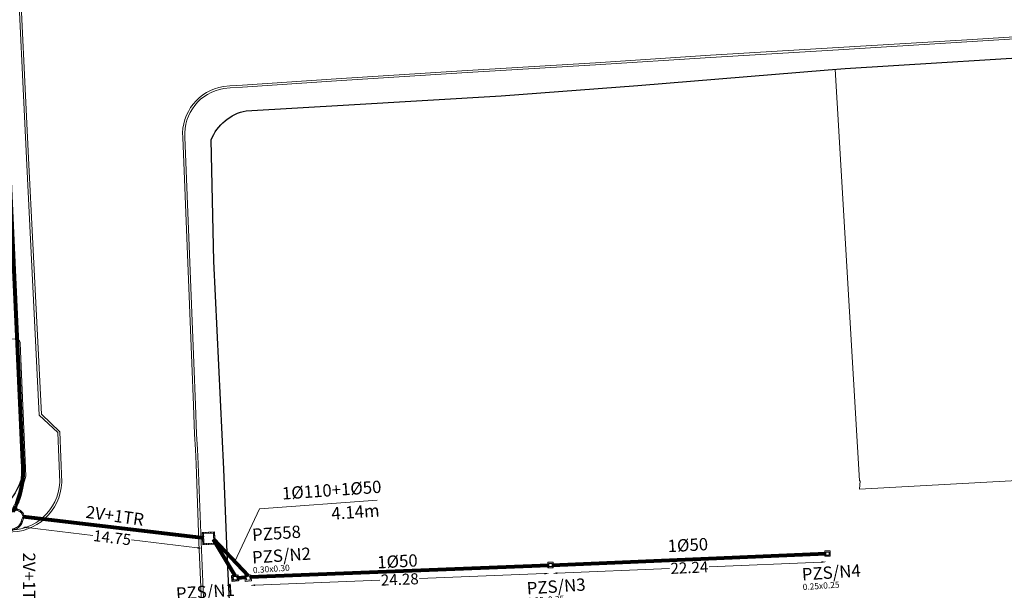
# Model space of a CAD drawing. Units: millimetres. Extents: x 699174 to 708273, y 9556060 to 9558985.
# Drawn here: x 699753 to 699833, y 9557136 to 9557182 of the extents above; entities that cross this region are included whole.
import ezdxf

# ---------------------------------------------------------------- set-up
doc = ezdxf.new("R2010")
doc.units = ezdxf.units.MM
doc.linetypes.add('DASHED', pattern=[0.75, 0.5, -0.25])
for name, color, linetype, lineweight in [('ACOMETIDA FOM', 6, 'Continuous', 15), ('BORDILLOS', 8, 'Continuous', 0), ('COTAS FOM', 6, 'Continuous', 5), ('POZO 100X100 FOM', 6, 'Continuous', 5), ('POZO 48 BLOQUES FOM', 6, 'Continuous', 5), ('POZO EN SITIO FOM', 6, 'Continuous', 5), ('PREDIAL', 253, 'Continuous', 0), ('ZANJA FOM', 6, 'Continuous', 80), ('ZANJA FOM DESCRIPCION', 6, 'Continuous', 80)]:
    doc.layers.add(name, color=color, linetype=linetype, lineweight=lineweight)
doc.layers.add('LINEA FABRICA', color=253, linetype='Continuous')
doc.layers.add('POZO COMPARTIDO FOM-EERSSA', color=250, linetype='Continuous')
doc.styles.add('ARIAL', font='arial.ttf')
doc.styles.add('ATRIBUTOS', font='tahoma.ttf', dxfattribs={"height": 1})
doc.styles.add('COTAEERSSA', font='arial.ttf')
doc.dimstyles.new('COTA FOM', dxfattribs={"dimtxt": 0.9, "dimasz": 0.4, "dimexe": 0.18, "dimexo": 0.0625, "dimgap": 0.09, "dimtad": 0, "dimzin": 0, "dimdsep": 46, "dimtxsty": 'COTAEERSSA', "dimcen": 0, "dimse1": 1, "dimse2": 1, "dimclrd": 6, "dimclrt": 6, "dimadec": 0, "dimazin": 0, "dimtfac": 1, "dimtofl": 0, "dimtmove": 0, "dimatfit": 3, "dimfxl": 1, "dimtolj": 1, "dimtzin": 0, "dimlwd": 0, "dimlwe": 0, "dimarcsym": 2})
pattern_1 = [(50, (-33.302074, -9.602966), (0.07172602, -0.00627521), [0.0075, -0.0825]), (355, (-33.302074, -9.602966), (-0.01387513, 0.07521921), [0.006, -0.066]), (100.45144, (-33.2961, -9.60349), (0.05785088, 0.068944), [0.00637402, -0.07011421]), (46.1842, (-33.30207, -9.582966), (0.10672413, -0.01655193), [0.01125, -0.12375]), (96.63564, (-33.29318, -9.58434), (0.0934662, 0.09741186), [0.00956103, -0.10517138]), (351.18416, (-33.30207, -9.58297), (0.0934662, 0.09741186), [0.009, -0.099]), (21, (-33.292074, -9.587966), (0.05969071, -0.04026189), [0.0075, -0.0825]), (326, (-33.292074, -9.587966), (0.02433153, 0.072515), [0.006, -0.066]), (71.45144, (-33.2871, -9.59132), (0.08402224, 0.03225312), [0.00637402, -0.07011421]), (37.5, (-33.302074, -9.602966), (0.001215986, 0.033289385), [0, -0.0652, 0, -0.067, 0, -0.06625]), (7.5, (-33.302074, -9.602966), (0.026306954, 0.03944117), [0, -0.0382, 0, -0.0637, 0, -0.02525]), (327.5, (-33.324374, -9.602966), (0.053382244, -0.002255487), [0, -0.025, 0, -0.078, 0, -0.1035]), (317.5, (-33.334374, -9.602966), (0.058318617, 0.0100105), [0, -0.0325, 0, -0.0518, 0, -0.0735])]

# ---------------------------------------------------------------- blocks, each defined once
blk = doc.blocks.new('$0$POZO EN SITIO FOM')
at = {"layer": 'POZO EN SITIO FOM', "style": 'ARIAL'}
for tag, p, height in [('NUMP', (-0.812, -2.623), 1), ('DIM', (-0.819, -3.402), 0.5)]:
    blk.add_attdef(tag, p, '', height=height, dxfattribs=at)
blk = doc.blocks.new('*U380')
at = {"layer": 'POZO 48 BLOQUES FOM'}
h = blk.add_hatch(dxfattribs=at)
h.set_pattern_fill('AR-CONC', color=256, scale=0.01)
h.set_pattern_definition(pattern_1)
h.paths.add_polyline_path([(-0.605, 0.451), (-0.626, 0.466), (-0.648, 0.424), (-0.625, 0.413, 1), (-0.58, 0.391), (-0.557, 0.381), (-0.544, 0.408), (-0.565, 0.422, 1)])
h.paths.add_polyline_path([(-0.588, 0.419, -1), (-0.6, 0.419, -1)], flags=16)
h.paths.add_polyline_path([(-0.41, 0.857), (-0.422, 0.879, 0.068551), (-0.473, 0.81), (-0.448, 0.805, 1), (-0.399, 0.794), (-0.375, 0.789), (-0.375, 0.791), (-0.387, 0.813, 1)])
h.paths.add_polyline_path([(-0.406, 0.817, -1), (-0.418, 0.817, -1)], flags=16)
h.paths.add_polyline_path([(0.021, 0.975), (0.023, 1, 0.041591), (-0.023, 1), (-0.021, 0.975, 1), (-0.016, 0.925), (-0.014, 0.9), (0.014, 0.9), (0.016, 0.925, 1)])
h.paths.add_polyline_path([(0.006, 0.95, -1), (-0.006, 0.95, -1)], flags=16)
h.paths.add_polyline_path([(0.422, 0.879), (0.41, 0.857, 1), (0.387, 0.813), (0.375, 0.791), (0.375, 0.789), (0.399, 0.794, 1), (0.448, 0.805), (0.473, 0.81, 0.068551)])
h.paths.add_polyline_path([(0.418, 0.817, -1), (0.406, 0.817, -1)], flags=16)
h.paths.add_polyline_path([(0.626, 0.466), (0.605, 0.451, 1), (0.565, 0.422), (0.544, 0.408), (0.557, 0.381), (0.58, 0.391, 1), (0.625, 0.413), (0.648, 0.424)])
h.paths.add_polyline_path([(0.6, 0.419, -1), (0.588, 0.419, -1)], flags=16)
h = blk.add_hatch(dxfattribs=at)
h.set_pattern_fill('AR-CONC', color=256, scale=0.01)
h.set_pattern_definition(pattern_1)
h.paths.add_polyline_path([(-0.75, 0.02), (-0.725, 0.019, -1), (-0.675, 0.016), (-0.65, 0.015), (-0.65, -0.015), (-0.675, -0.016, -1), (-0.725, -0.019), (-0.75, -0.02)])
h.paths.add_polyline_path([(-0.706, 0, 1), (-0.694, 0, 1)], flags=16)
h = blk.add_hatch(dxfattribs=at)
h.set_pattern_fill('AR-CONC', color=256, scale=0.01)
h.set_pattern_definition(pattern_1)
h.paths.add_polyline_path([(0.725, 0.019, 1), (0.675, 0.016), (0.65, 0.015), (0.65, -0.015), (0.675, -0.016, 1), (0.725, -0.019), (0.75, -0.02), (0.75, 0.02)])
h.paths.add_polyline_path([(0.706, 0, -1), (0.694, 0, -1)], flags=16)
h = blk.add_hatch(dxfattribs=at)
h.set_pattern_fill('AR-CONC', color=256, scale=0.01)
h.set_pattern_definition(pattern_1)
h.paths.add_polyline_path([(-0.565, -0.422), (-0.544, -0.408), (-0.557, -0.381), (-0.58, -0.391, 1), (-0.625, -0.413), (-0.648, -0.424), (-0.626, -0.466), (-0.605, -0.451, 1)])
h.paths.add_polyline_path([(-0.6, -0.419, -1), (-0.588, -0.419, -1)], flags=16)
h.paths.add_polyline_path([(-0.41, -0.857, 1), (-0.387, -0.813), (-0.375, -0.791), (-0.375, -0.789), (-0.399, -0.794, 1), (-0.448, -0.805), (-0.473, -0.81, 0.068551), (-0.422, -0.879)])
h.paths.add_polyline_path([(-0.418, -0.817, -1), (-0.406, -0.817, -1)], flags=16)
h.paths.add_polyline_path([(0.021, -0.975, 1), (0.016, -0.925), (0.014, -0.9), (-0.014, -0.9), (-0.016, -0.925, 1), (-0.021, -0.975), (-0.023, -1, 0.041591), (0.023, -1)])
h.paths.add_polyline_path([(-0.006, -0.95, -1), (0.006, -0.95, -1)], flags=16)
h.paths.add_polyline_path([(0.473, -0.81), (0.448, -0.805, 1), (0.399, -0.794), (0.375, -0.789), (0.375, -0.791), (0.387, -0.813, 1), (0.41, -0.857), (0.422, -0.879, 0.068551)])
h.paths.add_polyline_path([(0.406, -0.817, -1), (0.418, -0.817, -1)], flags=16)
h.paths.add_polyline_path([(0.648, -0.424), (0.625, -0.413, 1), (0.58, -0.391), (0.557, -0.381), (0.544, -0.408), (0.565, -0.422, 1), (0.605, -0.451), (0.626, -0.466)])
h.paths.add_polyline_path([(0.588, -0.419, -1), (0.6, -0.419, -1)], flags=16)
for p, q in [((-0.014, 0.9), (0.014, 0.9)), ((-0.75, 0.02), (-0.75, -0.02)), ((-0.65, 0.015), (-0.65, -0.015)), ((-0.648, 0.424), (-0.626, 0.466)), ((-0.557, 0.381), (-0.544, 0.408)), ((-0.375, 0.789), (-0.375, 0.791)), ((0.375, 0.789), (0.375, 0.791)), ((0.557, 0.381), (0.544, 0.408)), ((0.648, 0.424), (0.626, 0.466)), ((0.65, 0.015), (0.65, -0.015)), ((0.75, 0.02), (0.75, -0.02)), ((-0.648, -0.424), (-0.626, -0.466)), ((-0.557, -0.381), (-0.544, -0.408)), ((-0.375, -0.789), (-0.375, -0.791)), ((0.375, -0.789), (0.375, -0.791)), ((0.557, -0.381), (0.544, -0.408)), ((0.648, -0.424), (0.626, -0.466)), ((-0.014, -0.9), (0.014, -0.9))]:
    blk.add_line(p, q, dxfattribs=at)
for points in [[(-0.626, 0.466, 0.052827), (-0.531, 0.63, 0.052827), (-0.473, 0.81), (-0.448, 0.805, 1), (-0.399, 0.794), (-0.375, 0.789, -0.105388), (-0.544, 0.408), (-0.565, 0.422, 1), (-0.605, 0.451)], [(-0.014, 0.9, 0.052827), (-0.2, 0.865, 0.052827), (-0.375, 0.791), (-0.387, 0.813, 1), (-0.41, 0.857), (-0.422, 0.879, -0.105388), (-0.023, 1), (-0.021, 0.975, 1), (-0.016, 0.925)], [(0.014, 0.9, -0.052827), (0.2, 0.865, -0.052827), (0.375, 0.791), (0.387, 0.813, -1), (0.41, 0.857), (0.422, 0.879, 0.105388), (0.023, 1), (0.021, 0.975, -1), (0.016, 0.925)], [(0.626, 0.466, -0.052827), (0.531, 0.63, -0.052827), (0.473, 0.81), (0.448, 0.805, -1), (0.399, 0.794), (0.375, 0.789, 0.105388), (0.544, 0.408), (0.565, 0.422, -1), (0.605, 0.451)], [(-0.557, 0.381, 0.052827), (-0.623, 0.203, 0.052827), (-0.65, 0.015), (-0.675, 0.016, 1), (-0.725, 0.019), (-0.75, 0.02, -0.105388), (-0.648, 0.424), (-0.625, 0.413, 1), (-0.58, 0.391)], [(0.557, 0.381, -0.052827), (0.623, 0.203, -0.052827), (0.65, 0.015), (0.675, 0.016, -1), (0.725, 0.019), (0.75, 0.02, 0.105388), (0.648, 0.424), (0.625, 0.413, -1), (0.58, 0.391)], [(-0.557, -0.381, -0.052827), (-0.623, -0.203, -0.052827), (-0.65, -0.015), (-0.675, -0.016, -1), (-0.725, -0.019), (-0.75, -0.02, 0.105388), (-0.648, -0.424), (-0.625, -0.413, -1), (-0.58, -0.391)], [(-0.626, -0.466, -0.052827), (-0.531, -0.63, -0.052827), (-0.473, -0.81), (-0.448, -0.805, -1), (-0.399, -0.794), (-0.375, -0.789, 0.105388), (-0.544, -0.408), (-0.565, -0.422, -1), (-0.605, -0.451)], [(-0.014, -0.9, -0.052827), (-0.2, -0.865, -0.052827), (-0.375, -0.791), (-0.387, -0.813, -1), (-0.41, -0.857), (-0.422, -0.879, 0.105388), (-0.023, -1), (-0.021, -0.975, -1), (-0.016, -0.925)], [(0.014, -0.9, 0.052827), (0.2, -0.865, 0.052827), (0.375, -0.791), (0.387, -0.813, 1), (0.41, -0.857), (0.422, -0.879, -0.105388), (0.023, -1), (0.021, -0.975, 1), (0.016, -0.925)], [(0.626, -0.466, 0.052827), (0.531, -0.63, 0.052827), (0.473, -0.81), (0.448, -0.805, 1), (0.399, -0.794), (0.375, -0.789, -0.105388), (0.544, -0.408), (0.565, -0.422, 1), (0.605, -0.451)], [(0.557, -0.381, 0.052827), (0.623, -0.203, 0.052827), (0.65, -0.015), (0.675, -0.016, 1), (0.725, -0.019), (0.75, -0.02, -0.105388), (0.648, -0.424), (0.625, -0.413, 1), (0.58, -0.391)]]:
    blk.add_lwpolyline(points, format="xyb", close=True, dxfattribs=at)
for centre in [(-0.412, 0.817), (0, 0.95), (0.412, 0.817), (-0.7, 0), (-0.594, 0.419), (0.594, 0.419), (0.7, 0), (-0.594, -0.419), (0.594, -0.419), (-0.412, -0.817), (0, -0.95), (0.412, -0.817)]:
    blk.add_circle(centre, 0.006, dxfattribs=at)
for centre, radius, start, end in [((-0.197, 0.661), 0.313, 135.88826, 151.57442), ((0, 0.724), 0.276, 85.23672, 94.76328), ((0.197, 0.661), 0.313, 28.42558, 44.11174), ((-0.197, -0.661), 0.313, 208.42558, 224.11174), ((0, -0.724), 0.276, 265.23672, 274.76328), ((0.197, -0.661), 0.313, 315.88826, 331.57442)]:
    blk.add_arc(centre, radius, start, end, dxfattribs=at)
at = {"layer": 'POZO 48 BLOQUES FOM', "style": 'ARIAL'}
blk.add_attdef('NUMERO', (-5.149, -2.137), '', height=1, rotation=45.27566, dxfattribs=at)
blk = doc.blocks.new('*D1571')
at = {"layer": 'COTAS FOM', "color": 6, "lineweight": 0, "transparency": 16777216}
for p, q in [((699750.585, 9557178.316), (699751.221, 9557164.108)), ((699752, 9557146.688), (699751.364, 9557160.896))]:
    blk.add_line(p, q, dxfattribs=at)
at = {"layer": 'COTAS FOM', "color": 6, "transparency": 16777216}
for points in [[(699750.651, 9557178.319), (699750.518, 9557178.313), (699750.567, 9557178.716)], [(699752.067, 9557146.69), (699751.934, 9557146.685), (699752.018, 9557146.288)]]:
    blk.add_solid(points, dxfattribs=at)
at = {"layer": 'Defpoints', "color": 0, "transparency": 16777216}
for p in [(699751.484, 9557178.757), (699752.018, 9557146.288), (699752.936, 9557146.329)]:
    blk.add_point(p, dxfattribs=at)
at = {"layer": 'COTAS FOM', "color": 6, "transparency": 16777216, "insert": (699751.292, 9557162.502), "char_height": 0.9, "attachment_point": 5, "rotation": 272.56319, "style": 'COTAEERSSA'}
blk.add_mtext('\\A1;32.46', dxfattribs=at)
blk = doc.blocks.new('*D2570')
at = {"layer": 'COTAS FOM', "color": 6, "lineweight": 0, "transparency": 16777216}
for p, q in [((699753.282, 9557141.026), (699758.649, 9557140.388)), ((699767.134, 9557139.381), (699761.766, 9557140.018))]:
    blk.add_line(p, q, dxfattribs=at)
at = {"layer": 'COTAS FOM', "color": 6, "transparency": 16777216}
for points in [[(699753.29, 9557141.092), (699753.274, 9557140.96), (699752.885, 9557141.073)], [(699767.142, 9557139.447), (699767.126, 9557139.314), (699767.531, 9557139.333)]]:
    blk.add_solid(points, dxfattribs=at)
at = {"layer": 'Defpoints', "color": 0, "transparency": 16777216}
for p in [(699752.983, 9557141.896), (699767.629, 9557140.156), (699767.531, 9557139.333)]:
    blk.add_point(p, dxfattribs=at)
at = {"layer": 'COTAS FOM', "color": 6, "transparency": 16777216, "insert": (699760.208, 9557140.203), "char_height": 0.9, "attachment_point": 5, "rotation": 353.22643, "style": 'COTAEERSSA'}
blk.add_mtext('\\A1;14.75', dxfattribs=at)
blk = doc.blocks.new('*D2722')
at = {"layer": 'COTAS FOM', "color": 6, "lineweight": 0, "transparency": 16777216}
for p, q in [((699771.801, 9557136.348), (699781.918, 9557136.752)), ((699795.266, 9557137.284), (699785.149, 9557136.88))]:
    blk.add_line(p, q, dxfattribs=at)
at = {"layer": 'COTAS FOM', "color": 6, "transparency": 16777216}
for points in [[(699795.263, 9557137.35), (699795.269, 9557137.217), (699795.666, 9557137.3)], [(699771.799, 9557136.415), (699771.804, 9557136.282), (699771.402, 9557136.333)]]:
    blk.add_solid(points, dxfattribs=at)
at = {"layer": 'Defpoints', "color": 0, "transparency": 16777216}
for p in [(699795.638, 9557137.983), (699771.374, 9557137.016), (699795.666, 9557137.3)]:
    blk.add_point(p, dxfattribs=at)
at = {"layer": 'COTAS FOM', "color": 6, "transparency": 16777216, "insert": (699783.534, 9557136.816), "char_height": 0.9, "attachment_point": 5, "rotation": 2.28208, "style": 'COTAEERSSA'}
blk.add_mtext('\\A1;24.28', dxfattribs=at)
blk = doc.blocks.new('*D2723')
at = {"layer": 'COTAS FOM', "color": 6, "lineweight": 0, "transparency": 16777216}
for p, q in [((699817.738, 9557138.221), (699808.64, 9557137.84)), ((699796.316, 9557137.323), (699805.414, 9557137.705))]:
    blk.add_line(p, q, dxfattribs=at)
at = {"layer": 'COTAS FOM', "color": 6, "transparency": 16777216}
for points in [[(699817.735, 9557138.287), (699817.74, 9557138.154), (699818.137, 9557138.238)], [(699796.314, 9557137.39), (699796.319, 9557137.257), (699795.917, 9557137.307)]]:
    blk.add_solid(points, dxfattribs=at)
at = {"layer": 'Defpoints', "color": 0, "transparency": 16777216}
for p in [(699818.109, 9557138.914), (699818.137, 9557138.238), (699795.888, 9557137.983)]:
    blk.add_point(p, dxfattribs=at)
at = {"layer": 'COTAS FOM', "color": 6, "transparency": 16777216, "insert": (699807.027, 9557137.772), "char_height": 0.9, "attachment_point": 5, "rotation": 2.39914, "style": 'COTAEERSSA'}
blk.add_mtext('\\A1;22.24', dxfattribs=at)
blk = doc.blocks.new('*U4437')
at = {"layer": 'POZO 100X100 FOM', "lineweight": 5, "ltscale": 5}
for points in [[(0.52, 0.5), (-0.48, 0.5), (-0.48, -0.5), (0.52, -0.5)], [(0.42, 0.4), (-0.38, 0.4), (-0.38, -0.4), (0.42, -0.4)]]:
    blk.add_lwpolyline(points, close=True, dxfattribs=at)
at = {"layer": 'POZO 100X100 FOM', "linetype": 'DASHED', "lineweight": 5, "ltscale": 0.1}
blk.add_lwpolyline([(0.47, 0.45), (-0.43, 0.45), (-0.43, -0.45), (0.47, -0.45)], close=True, dxfattribs=at)
at = {"layer": 'POZO 100X100 FOM', "style": 'ATRIBUTOS'}
blk.add_attdef('NO.PZ', (3.575, -0.366), '', height=1, rotation=1.7905, dxfattribs=at)
blk = doc.blocks.new('PREDIAL-flat-1')
at = {"layer": 'PREDIAL'}
blk.add_lwpolyline([(-426.659, -1368.268), (-482.259, -1371.307), (-482.207, -1370.639), (-482.259, -1370.642), (-484.243, -1337.238)], dxfattribs=at)

msp = doc.modelspace()

# ---------------------------------------------------------------- linework, layer by layer
at = {"layer": 'ACOMETIDA FOM', "flags": 128}
msp.add_lwpolyline([(699752.398, 9557142.401), (699753.212, 9557145.185), (699752.737, 9557155.985, 0.428124), (699752.402, 9557156.338), (699749.718, 9557156.234)], format="xyb", dxfattribs=at)
at = {"layer": 'BORDILLOS'}
for points in [[(699756.124, 9557144.679), (699755.961, 9557148.806), (699754.462, 9557150.215), (699753.422, 9557171.014), (699752.593, 9557188.516), (699751.779, 9557205.843), (699750.571, 9557231.659), (699752.003, 9557233.184), (699751.621, 9557238.305, 0.337855), (699746.742, 9557242.146), (699677.75, 9557239.996, 0.425435), (699674.898, 9557236.763), (699675.279, 9557231.927), (699676.893, 9557230.55), (699683.174, 9557151.008), (699681.796, 9557149.395), (699682.138, 9557145.075, 0.360249), (699686.091, 9557141.229), (699739.73, 9557140.794), (699750.178, 9557140.706), (699751.714, 9557140.662, 0.413402), (699756.124, 9557144.679)], [(699839.003, 9557181.217), (699829.102, 9557180.582), (699819.108, 9557179.977), (699808.734, 9557179.355), (699799.399, 9557178.757), (699789.002, 9557178.118), (699778.388, 9557177.445), (699770.78, 9557176.944), (699769.759, 9557176.89), (699769.233, 9557176.834, 0.386496), (699765.927, 9557172.693), (699766.659, 9557154.377), (699766.8, 9557150.968), (699766.889, 9557148.608), (699766.966, 9557147.366), (699767.018, 9557146.178), (699767.248, 9557139.846), (699767.697, 9557129.463)], [(699839.014, 9557181.047), (699829.113, 9557180.412), (699819.118, 9557179.807), (699808.745, 9557179.185), (699799.41, 9557178.587), (699789.013, 9557177.948), (699778.399, 9557177.275), (699770.79, 9557176.774), (699769.772, 9557176.72), (699769.256, 9557176.665, 0.386308), (699766.097, 9557172.702), (699766.828, 9557154.384), (699766.97, 9557150.975), (699767.059, 9557148.616), (699767.136, 9557147.375), (699767.188, 9557146.185), (699767.418, 9557139.853), (699767.867, 9557129.473)]]:
    msp.add_lwpolyline(points, format="xyb", dxfattribs=at)
msp.add_lwpolyline([(699755.954, 9557144.68), (699755.794, 9557148.73), (699754.296, 9557150.138), (699753.252, 9557171.006), (699752.423, 9557188.508), (699751.609, 9557205.835), (699750.398, 9557231.723), (699751.828, 9557233.246), (699751.453, 9557238.277, 0.336789), (699746.743, 9557241.976), (699677.757, 9557239.826, 0.425352), (699675.067, 9557236.777), (699675.443, 9557232.011), (699677.057, 9557230.633), (699683.349, 9557150.951), (699681.971, 9557149.338), (699682.307, 9557145.091, 0.359672), (699686.099, 9557141.399), (699739.731, 9557140.964), (699750.181, 9557140.876), (699751.72, 9557140.832, 0.41297)], format="xyb", close=True, dxfattribs=at)
at = {"layer": 'COTAS FOM'}
msp.add_lwpolyline([(699770.157, 9557138.261), (699772.168, 9557142.545), (699781.715, 9557143.236)], dxfattribs=at)
at = {"layer": 'LINEA FABRICA'}
for points in [[(699746.131, 9557239.136, -0.220843), (699748.719, 9557236.896), (699752.215, 9557160.498), (699752.902, 9557145.201, -0.246889), (699749.9, 9557141.852), (699689.437, 9557142.366), (699687.021, 9557142.97), (699686.121, 9557143.97), (699685.521, 9557145.67), (699684.221, 9557162.77), (699683.821, 9557162.87), (699682.721, 9557175.97), (699683.028, 9557175.97), (699678.657, 9557235.728), (699680.924, 9557238.207), (699746.131, 9557239.136)], [(699770.17, 9557125.993), (699769.573, 9557138.336), (699769.269, 9557145.752), (699768.465, 9557162.646), (699768.24, 9557172.503, -0.250928), (699771.072, 9557174.862), (699779.405, 9557175.335), (699791.759, 9557176.058), (699802.851, 9557176.895), (699818.285, 9557178.18), (699819.672, 9557178.272), (699838.845, 9557179.471), (699860.943, 9557180.777), (699870.483, 9557181.444)]]:
    msp.add_lwpolyline(points, format="xyb", dxfattribs=at)
at = {"layer": 'POZO COMPARTIDO FOM-EERSSA', "color": 6}
msp.add_lwpolyline([(699769.908, 9557137.145), (699770.406, 9557137.189), (699770.449, 9557136.691), (699769.951, 9557136.647)], close=True, dxfattribs=at)
msp.add_lwpolyline([(699770.016, 9557137.055), (699770.315, 9557137.08), (699770.341, 9557136.782), (699770.042, 9557136.756), (699770.016, 9557137.055)], dxfattribs=at)
at = {"layer": 'POZO EN SITIO FOM'}
for points in [[(699818.009, 9557139.139), (699818.459, 9557139.139), (699818.459, 9557138.689), (699818.009, 9557138.689)], [(699795.538, 9557138.208), (699795.988, 9557138.208), (699795.988, 9557137.758), (699795.538, 9557137.758)], [(699770.962, 9557137.145), (699771.46, 9557137.189), (699771.503, 9557136.691), (699771.005, 9557136.647)]]:
    msp.add_lwpolyline(points, close=True, dxfattribs=at)
for points in [[(699818.109, 9557139.039), (699818.359, 9557139.039), (699818.359, 9557138.789), (699818.109, 9557138.789), (699818.109, 9557139.039)], [(699795.638, 9557138.108), (699795.888, 9557138.108), (699795.888, 9557137.858), (699795.638, 9557137.858), (699795.638, 9557138.108)], [(699771.07, 9557137.055), (699771.369, 9557137.08), (699771.395, 9557136.782), (699771.096, 9557136.756), (699771.07, 9557137.055)]]:
    msp.add_lwpolyline(points, dxfattribs=at)
at = {"layer": 'ZANJA FOM'}
msp.add_lwpolyline([(699751.484, 9557178.757), (699752.936, 9557146.329, -0.14115), (699752.139, 9557142.304)], format="xyb", dxfattribs=at)
for points in [[(699767.629, 9557140.156), (699752.983, 9557141.896)], [(699771.276, 9557137.072), (699768.432, 9557140.094)], [(699770.212, 9557137.072), (699768.433, 9557140.059)], [(699795.888, 9557137.983), (699818.109, 9557138.914)], [(699771.374, 9557137.016), (699795.638, 9557137.983)], [(699770.328, 9557136.931), (699771.075, 9557136.996)]]:
    msp.add_lwpolyline(points, dxfattribs=at)

# ---------------------------------------------------------------- block references
at = {"layer": 'POZO 100X100 FOM', "rotation": 2.224424110291314}
msp.add_blockref('*U4437', (699768.009, 9557140.153), dxfattribs=at).add_auto_attribs({'NO.PZ': 'PZ558'})
at = {"layer": 'POZO 48 BLOQUES FOM', "rotation": 314.5156194475612}
msp.add_blockref('*U380', (699752.162, 9557141.618), dxfattribs=at).add_auto_attribs({'NUMERO': 'PZ561'})
at = {"layer": 'POZO EN SITIO FOM', "rotation": 4}
for p, values in [((699772.22, 9557140.766), {'NUMP': 'PZS/N2', 'DIM': '0.30x0.30'}), ((699816.815, 9557139.393), {'NUMP': 'PZS/N4', 'DIM': '0.25x0.25'}), ((699794.498, 9557138.258), {'NUMP': 'PZS/N3', 'DIM': '0.25x0.25'}), ((699766.045, 9557137.827), {'NUMP': 'PZS/N1', 'DIM': '0.30x0.30'})]:
    msp.add_blockref('$0$POZO EN SITIO FOM', p, dxfattribs=at).add_auto_attribs(values)
at = {"layer": 'PREDIAL'}
msp.add_blockref('PREDIAL-flat-1', (700303.099, 9558515.456), dxfattribs=at)

# ---------------------------------------------------------------- texts
at = {"layer": 'ZANJA FOM DESCRIPCION', "color": 6, "style": 'ARIAL'}
for s, rotation, p in [('1%%C110+1%%C50', 4, (699774.015, 9557143.288)), ('4.14m', 4, (699778.02, 9557141.656)), ('1%%C50', 3, (699805.289, 9557139.02)), ('1%%C50', 3, (699781.733, 9557137.699))]:
    msp.add_text(s, height=1, rotation=rotation, dxfattribs=at).set_placement(p)
at = {"layer": 'ZANJA FOM DESCRIPCION', "style": 'ARIAL'}
for rotation, p in [(352, (699758.012, 9557141.821)), (270, (699752.971, 9557138.998))]:
    msp.add_text('2V+1TR', height=1, rotation=rotation, dxfattribs=at).set_placement(p)

# ---------------------------------------------------------------- dimensions: what is measured, and where the dimension line sits
at = {"layer": 'COTAS FOM'}
for p1, p2, distance, picture, middle in [((699751.484, 9557178.757), (699752.936, 9557146.329), -0.918, '*D1571', (699751.292, 9557162.502)), ((699752.983, 9557141.896), (699767.629, 9557140.156), -0.829, '*D2570', (699760.208, 9557140.203))]:
    dim = msp.add_aligned_dim(p1=p1, p2=p2, distance=distance, dimstyle='COTA FOM', dxfattribs=at)
    dim.commit()
    dim.dimension.update_dxf_attribs({"geometry": picture, "text_midpoint": middle})
at = {"layer": 'COTAS FOM', "color": 2}
for p1, p2, distance, picture, middle in [((699795.888, 9557137.983), (699818.109, 9557138.914), -0.677, '*D2723', (699807.027, 9557137.772)), ((699771.374, 9557137.016), (699795.638, 9557137.983), -0.684, '*D2722', (699783.534, 9557136.816))]:
    dim = msp.add_aligned_dim(p1=p1, p2=p2, distance=distance, dimstyle='COTA FOM', dxfattribs=at)
    dim.commit()
    dim.dimension.update_dxf_attribs({"geometry": picture, "text_midpoint": middle})

doc.saveas('drawing.dxf')
